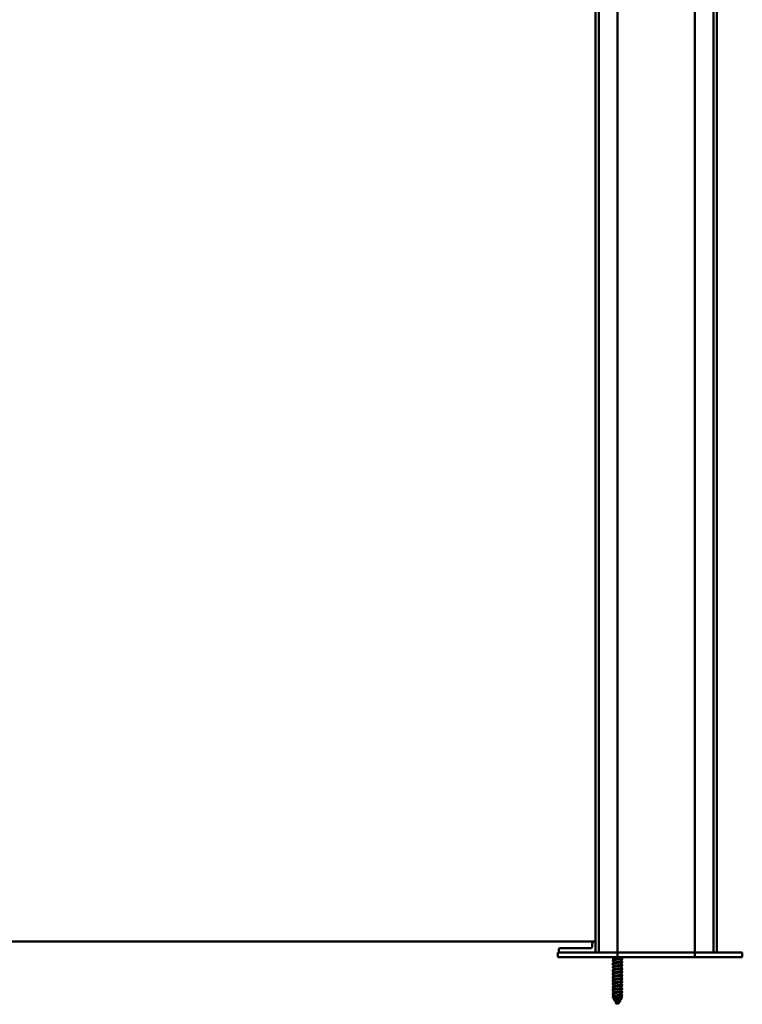
# Model space of a CAD drawing. Units: millimetres. Extents: x 72 to 9456, y 80 to 6648.
# Drawn here: x 6178 to 6505, y 632 to 1078 of the extents above; entities that cross this region are included whole.
import ezdxf

# ---------------------------------------------------------------- set-up
doc = ezdxf.new("R2010")
doc.units = ezdxf.units.MM
doc.header["$LTSCALE"] = 8
doc.layers.add('Visible Edges(ISO)', color=7, linetype='Continuous', lineweight=50)

msp = doc.modelspace()

# ---------------------------------------------------------------- linework, layer by layer
at = {"layer": 'Visible Edges(ISO)'}
for p, q in [((6438.091, 655.799), (6438.091, 3008.799)), ((6439.691, 655.799), (6439.691, 3008.799)), ((6448.091, 655.799), (6448.091, 3008.799)), ((6483.091, 655.799), (6483.091, 1438.803)), ((6491.491, 655.799), (6491.491, 1438.372)), ((6493.091, 655.799), (6493.091, 1438.386)), ((6438.091, 660.899), (5508.091, 660.899)), ((6421.13, 655.799), (6430.833, 655.799)), ((6421.13, 653.799), (6421.13, 655.799)), ((6421.621, 657.553), (6421.595, 656.053)), ((6421.871, 657.799), (6436.103, 657.799)), ((6438.091, 655.799), (6430.833, 655.799)), ((6438.091, 655.799), (6438.391, 655.799)), ((6439.391, 655.799), (6438.391, 655.799)), ((6439.391, 655.799), (6439.691, 655.799)), ((6439.991, 655.799), (6439.691, 655.799)), ((6447.791, 655.799), (6439.991, 655.799)), ((6448.091, 655.799), (6447.791, 655.799)), ((6448.091, 655.799), (6449.091, 655.799)), ((6448.091, 653.799), (6448.091, 655.799)), ((6448.091, 655.799), (6449.091, 655.799)), ((6482.091, 655.799), (6449.091, 655.799)), ((6482.091, 655.799), (6449.091, 655.799)), ((6482.091, 655.799), (6483.091, 655.799)), ((6482.091, 655.799), (6483.091, 655.799)), ((6483.091, 653.799), (6483.091, 655.799)), ((6483.391, 655.799), (6483.091, 655.799)), ((6491.191, 655.799), (6483.391, 655.799)), ((6491.491, 655.799), (6491.191, 655.799)), ((6491.491, 655.799), (6491.791, 655.799)), ((6492.791, 655.799), (6491.791, 655.799)), ((6492.791, 655.799), (6493.091, 655.799)), ((6493.091, 655.799), (6504.063, 655.799)), ((6504.063, 655.799), (6504.548, 655.799)), ((6504.548, 655.799), (6504.583, 655.799)), ((6504.548, 653.799), (6504.548, 655.799)), ((6504.583, 655.799), (6504.583, 653.799)), ((6421.13, 653.799), (6447.054, 653.799)), ((6446.341, 653.799), (6446.341, 652.655)), ((6446.341, 652.307), (6446.341, 651.155)), ((6446.341, 650.807), (6446.341, 649.655)), ((6448.091, 653.799), (6447.054, 653.799)), ((6448.091, 653.799), (6449.091, 653.799)), ((6482.091, 653.799), (6449.091, 653.799)), ((6449.841, 653.799), (6449.841, 653.359)), ((6449.841, 653.012), (6449.841, 651.859)), ((6449.841, 651.512), (6449.841, 650.359)), ((6482.091, 653.799), (6483.091, 653.799)), ((6484.131, 653.799), (6483.091, 653.799)), ((6484.131, 653.799), (6504.063, 653.799)), ((6504.548, 653.799), (6504.063, 653.799)), ((6504.583, 653.799), (6504.548, 653.799)), ((6446.341, 649.307), (6446.341, 648.155)), ((6446.341, 647.807), (6446.341, 646.655)), ((6446.341, 646.307), (6446.341, 645.155)), ((6449.841, 650.012), (6449.841, 648.859)), ((6449.841, 648.512), (6449.841, 647.359)), ((6449.841, 647.012), (6449.841, 645.859)), ((6446.341, 644.807), (6446.341, 643.655)), ((6446.341, 643.307), (6446.341, 642.155)), ((6446.341, 641.807), (6446.341, 640.655)), ((6449.841, 645.512), (6449.841, 644.359)), ((6449.841, 644.012), (6449.841, 642.859)), ((6449.841, 642.512), (6449.841, 641.359)), ((6446.341, 640.307), (6446.341, 639.155)), ((6446.341, 638.807), (6446.341, 637.655)), ((6449.841, 641.012), (6449.841, 639.859)), ((6449.841, 639.512), (6449.841, 638.359)), ((6449.841, 638.012), (6449.841, 636.859)), ((6446.341, 637.307), (6446.341, 636.155)), ((6446.341, 635.807), (6446.341, 635.43)), ((6446.341, 635.43), (6449.841, 635.43)), ((6446.786, 634.658), (6446.341, 635.43)), ((6446.346, 635.287), (6446.443, 635.252)), ((6447.614, 633.224), (6447.014, 634.263)), ((6447.359, 632.899), (6447.913, 632.706)), ((6448.091, 632.399), (6448.682, 633.422)), ((6448.923, 633.84), (6449.575, 634.97)), ((6449.789, 635.34), (6449.841, 635.43)), ((6449.841, 636.512), (6449.841, 635.43)), ((6448.091, 632.399), (6447.88, 632.764))]:
    msp.add_line(p, q, dxfattribs=at)
for centre, radius, start, end in [((6421.845, 656.049), 0.25, 179, 270), ((6421.871, 657.549), 0.25, 90, 179), ((6436.085, 658.299), 0.5, 302.02179, 355.51561)]:
    msp.add_arc(centre, radius, start, end, dxfattribs=at)
for points in [[(6436.583, 658.259), (6436.652, 659.139), (6436.722, 660.019), (6436.792, 660.899)], [(6446.341, 652.14), (6445.918, 652.064), (6445.79, 651.987), (6446, 651.911)], [(6445.998, 653.56), (6446.112, 653.6), (6446.227, 653.641), (6446.341, 653.682)], [(6446.341, 653.289), (6446.227, 653.33), (6446.112, 653.37), (6445.998, 653.411)], [(6445.998, 652.533), (6446.155, 652.588), (6446.312, 652.644), (6446.469, 652.701)], [(6446.341, 652.262), (6446.227, 652.303), (6446.113, 652.344), (6445.998, 652.384)], [(6445.998, 652.06), (6446.112, 652.1), (6446.227, 652.141), (6446.341, 652.182)], [(6446.341, 651.789), (6446.227, 651.83), (6446.112, 651.87), (6445.998, 651.911)], [(6445.998, 651.033), (6446.155, 651.088), (6446.312, 651.144), (6446.469, 651.201)], [(6446.341, 650.762), (6446.227, 650.803), (6446.113, 650.844), (6445.998, 650.884)], [(6446.341, 653.762), (6446.306, 653.774), (6446.272, 653.786), (6446.238, 653.799)], [(6450.183, 653.134), (6450.026, 653.078), (6449.869, 653.022), (6449.713, 652.965)], [(6450.183, 651.634), (6450.026, 651.578), (6449.869, 651.522), (6449.713, 651.465)], [(6450.182, 651.31), (6450.393, 651.233), (6450.26, 651.157), (6449.84, 651.08)], [(6449.841, 653.405), (6449.954, 653.364), (6450.069, 653.323), (6450.183, 653.283)], [(6449.841, 652.932), (6449.954, 652.891), (6450.069, 652.85), (6450.183, 652.81)], [(6450.183, 652.661), (6450.069, 652.62), (6449.954, 652.58), (6449.841, 652.539)], [(6449.841, 651.905), (6449.954, 651.864), (6450.069, 651.823), (6450.183, 651.783)], [(6449.841, 651.432), (6449.954, 651.391), (6450.069, 651.35), (6450.183, 651.31)], [(6450.183, 651.161), (6450.069, 651.12), (6449.954, 651.08), (6449.841, 651.039)], [(6445.998, 650.56), (6446.112, 650.6), (6446.227, 650.641), (6446.341, 650.682)], [(6446.341, 650.289), (6446.227, 650.33), (6446.112, 650.37), (6445.998, 650.411)], [(6445.998, 649.533), (6446.155, 649.588), (6446.312, 649.644), (6446.469, 649.701)], [(6446.341, 649.262), (6446.227, 649.303), (6446.113, 649.344), (6445.998, 649.384)], [(6445.998, 649.06), (6446.112, 649.1), (6446.227, 649.141), (6446.341, 649.182)], [(6446.341, 648.789), (6446.227, 648.83), (6446.112, 648.87), (6445.998, 648.911)], [(6445.998, 648.033), (6446.155, 648.088), (6446.312, 648.144), (6446.469, 648.201)], [(6446.341, 647.762), (6446.227, 647.803), (6446.113, 647.844), (6445.998, 647.884)], [(6445.998, 647.56), (6446.112, 647.6), (6446.227, 647.641), (6446.341, 647.682)], [(6446.341, 647.289), (6446.227, 647.33), (6446.112, 647.37), (6445.998, 647.411)], [(6445.998, 646.533), (6446.155, 646.588), (6446.312, 646.644), (6446.469, 646.701)], [(6446.341, 646.262), (6446.227, 646.303), (6446.113, 646.344), (6445.998, 646.384)], [(6450.183, 650.134), (6450.026, 650.078), (6449.869, 650.022), (6449.713, 649.965)], [(6450.183, 648.634), (6450.026, 648.578), (6449.869, 648.522), (6449.713, 648.465)], [(6450.183, 647.134), (6450.026, 647.078), (6449.869, 647.022), (6449.713, 646.965)], [(6450.183, 648.31), (6450.399, 648.233), (6450.257, 648.157), (6449.838, 648.08)], [(6449.841, 650.405), (6449.954, 650.364), (6450.069, 650.323), (6450.183, 650.283)], [(6449.841, 649.932), (6449.954, 649.891), (6450.069, 649.85), (6450.183, 649.81)], [(6450.183, 649.661), (6450.069, 649.62), (6449.954, 649.58), (6449.841, 649.539)], [(6449.841, 648.905), (6449.954, 648.864), (6450.069, 648.823), (6450.183, 648.783)], [(6449.841, 648.432), (6449.954, 648.391), (6450.069, 648.35), (6450.183, 648.31)], [(6450.183, 648.161), (6450.069, 648.12), (6449.954, 648.08), (6449.841, 648.039)], [(6449.841, 647.405), (6449.954, 647.364), (6450.069, 647.323), (6450.183, 647.283)], [(6449.841, 646.932), (6449.954, 646.891), (6450.069, 646.85), (6450.183, 646.81)], [(6450.183, 646.661), (6450.069, 646.62), (6449.954, 646.58), (6449.841, 646.539)], [(6445.998, 646.06), (6446.112, 646.1), (6446.227, 646.141), (6446.341, 646.182)], [(6446.341, 645.789), (6446.227, 645.83), (6446.112, 645.87), (6445.998, 645.911)], [(6445.998, 645.033), (6446.155, 645.088), (6446.312, 645.144), (6446.469, 645.201)], [(6446.341, 644.762), (6446.227, 644.803), (6446.113, 644.844), (6445.998, 644.884)], [(6445.998, 644.56), (6446.112, 644.6), (6446.227, 644.641), (6446.341, 644.682)], [(6446.341, 644.289), (6446.227, 644.33), (6446.112, 644.37), (6445.998, 644.411)], [(6445.998, 643.533), (6446.155, 643.588), (6446.312, 643.644), (6446.469, 643.701)], [(6446.341, 643.262), (6446.227, 643.303), (6446.113, 643.344), (6445.998, 643.384)], [(6445.998, 643.06), (6446.112, 643.1), (6446.227, 643.141), (6446.341, 643.182)], [(6446.341, 642.789), (6446.227, 642.83), (6446.112, 642.87), (6445.998, 642.911)], [(6445.998, 642.033), (6446.155, 642.088), (6446.312, 642.144), (6446.469, 642.201)], [(6446.341, 641.762), (6446.227, 641.803), (6446.113, 641.844), (6445.998, 641.884)], [(6450.183, 645.634), (6450.026, 645.578), (6449.869, 645.522), (6449.713, 645.465)], [(6450.183, 644.134), (6450.026, 644.078), (6449.869, 644.022), (6449.713, 643.965)], [(6450.183, 642.634), (6450.026, 642.578), (6449.869, 642.522), (6449.713, 642.465)], [(6449.841, 645.905), (6449.954, 645.864), (6450.069, 645.823), (6450.183, 645.783)], [(6449.841, 645.432), (6449.954, 645.391), (6450.069, 645.35), (6450.183, 645.31)], [(6450.183, 645.161), (6450.069, 645.12), (6449.954, 645.08), (6449.841, 645.039)], [(6449.841, 644.405), (6449.954, 644.364), (6450.069, 644.323), (6450.183, 644.283)], [(6449.841, 643.932), (6449.954, 643.891), (6450.069, 643.85), (6450.183, 643.81)], [(6450.183, 643.661), (6450.069, 643.62), (6449.954, 643.58), (6449.841, 643.539)], [(6449.841, 642.905), (6449.954, 642.864), (6450.069, 642.823), (6450.183, 642.783)], [(6449.841, 642.432), (6449.954, 642.391), (6450.069, 642.35), (6450.183, 642.31)], [(6450.183, 642.161), (6450.069, 642.12), (6449.954, 642.08), (6449.841, 642.039)], [(6445.998, 641.56), (6446.112, 641.6), (6446.227, 641.641), (6446.341, 641.682)], [(6446.341, 641.289), (6446.227, 641.33), (6446.112, 641.37), (6445.998, 641.411)], [(6445.998, 640.533), (6446.155, 640.588), (6446.312, 640.644), (6446.469, 640.701)], [(6446.341, 640.262), (6446.227, 640.303), (6446.113, 640.344), (6445.998, 640.384)], [(6445.998, 640.06), (6446.112, 640.1), (6446.227, 640.141), (6446.341, 640.182)], [(6446.341, 639.789), (6446.227, 639.83), (6446.112, 639.87), (6445.998, 639.911)], [(6445.998, 639.033), (6446.155, 639.088), (6446.312, 639.144), (6446.469, 639.201)], [(6446.341, 638.762), (6446.227, 638.803), (6446.113, 638.844), (6445.998, 638.884)], [(6445.998, 638.56), (6446.112, 638.6), (6446.227, 638.641), (6446.341, 638.682)], [(6446.341, 638.289), (6446.227, 638.33), (6446.112, 638.37), (6445.998, 638.411)], [(6445.998, 637.533), (6446.155, 637.588), (6446.312, 637.644), (6446.469, 637.701)], [(6446.341, 637.262), (6446.227, 637.303), (6446.113, 637.344), (6445.998, 637.384)], [(6450.183, 641.134), (6450.026, 641.078), (6449.869, 641.022), (6449.713, 640.965)], [(6450.183, 639.634), (6450.026, 639.578), (6449.869, 639.522), (6449.713, 639.465)], [(6450.183, 638.134), (6450.026, 638.078), (6449.869, 638.022), (6449.713, 637.965)], [(6449.841, 641.405), (6449.954, 641.364), (6450.069, 641.323), (6450.183, 641.283)], [(6449.841, 640.932), (6449.954, 640.891), (6450.069, 640.85), (6450.183, 640.81)], [(6450.183, 640.661), (6450.069, 640.62), (6449.954, 640.58), (6449.841, 640.539)], [(6449.841, 639.905), (6449.954, 639.864), (6450.069, 639.823), (6450.183, 639.783)], [(6449.841, 639.432), (6449.954, 639.391), (6450.069, 639.35), (6450.183, 639.31)], [(6450.183, 639.161), (6450.069, 639.12), (6449.954, 639.08), (6449.841, 639.039)], [(6449.841, 638.405), (6449.954, 638.364), (6450.069, 638.323), (6450.183, 638.283)], [(6449.841, 637.932), (6449.954, 637.891), (6450.069, 637.85), (6450.183, 637.81)], [(6450.183, 637.661), (6450.069, 637.62), (6449.954, 637.58), (6449.841, 637.539)], [(6446.343, 635.64), (6445.924, 635.564), (6445.783, 635.487), (6445.998, 635.411)], [(6445.998, 637.06), (6446.112, 637.1), (6446.227, 637.141), (6446.341, 637.182)], [(6446.341, 636.789), (6446.227, 636.83), (6446.112, 636.87), (6445.998, 636.911)], [(6445.998, 636.033), (6446.155, 636.088), (6446.312, 636.144), (6446.469, 636.201)], [(6446.341, 635.762), (6446.227, 635.803), (6446.113, 635.844), (6445.998, 635.884)], [(6445.998, 635.56), (6446.112, 635.6), (6446.227, 635.641), (6446.341, 635.682)], [(6446.346, 635.287), (6446.23, 635.328), (6446.114, 635.37), (6445.998, 635.411)], [(6446.549, 634.568), (6446.685, 634.619), (6446.821, 634.671), (6446.955, 634.724)], [(6447.048, 634.204), (6446.891, 634.263), (6446.733, 634.32), (6446.575, 634.377)], [(6446.833, 634.111), (6446.906, 634.14), (6446.979, 634.169), (6447.052, 634.198)], [(6447.331, 633.714), (6447.18, 633.775), (6447.026, 633.832), (6446.872, 633.888)], [(6447.441, 633.139), (6447.569, 633.199), (6447.694, 633.262), (6447.802, 633.33)], [(6449.131, 633.599), (6448.899, 633.512), (6448.663, 633.422), (6448.451, 633.317)], [(6448.766, 633.458), (6448.811, 633.437), (6448.855, 633.418), (6448.901, 633.398)], [(6448.975, 633.931), (6449.044, 633.902), (6449.113, 633.874), (6449.182, 633.846)], [(6449.777, 634.661), (6449.617, 634.604), (6449.457, 634.547), (6449.297, 634.488)], [(6450.067, 635.144), (6449.86, 635.071), (6449.654, 634.999), (6449.448, 634.924)], [(6449.551, 634.929), (6449.633, 634.898), (6449.716, 634.867), (6449.798, 634.837)], [(6450.183, 636.634), (6450.026, 636.578), (6449.869, 636.522), (6449.713, 636.465)], [(6449.82, 635.394), (6449.907, 635.362), (6449.994, 635.33), (6450.081, 635.298)], [(6449.841, 636.905), (6449.954, 636.864), (6450.069, 636.823), (6450.183, 636.783)], [(6449.841, 636.432), (6449.954, 636.391), (6450.069, 636.35), (6450.183, 636.31)], [(6450.183, 636.161), (6450.069, 636.12), (6449.954, 636.08), (6449.841, 636.039)]]:
    msp.add_open_spline(points, degree=3, dxfattribs=at)
for points, knots in [([(6436.103, 657.799), (6436.119, 657.799), (6436.135, 657.8), (6436.168, 657.804), (6436.184, 657.807), (6436.217, 657.815), (6436.234, 657.82), (6436.267, 657.832), (6436.284, 657.839), (6436.317, 657.855), (6436.333, 657.864), (6436.35, 657.875)], [0, 0, 0, 0, 0.008833734, 0.008833734, 0.017667468, 0.017667468, 0.026501202, 0.026501202, 0.035334936, 0.035334936, 0.04416867, 0.04416867, 0.04416867, 0.04416867]), ([(6450.182, 653.283), (6450.212, 653.272), (6450.236, 653.262), (6450.253, 653.251), (6450.404, 653.16), (6450.029, 653.068), (6449.334, 652.977), (6448.639, 652.885), (6447.662, 652.794), (6446.943, 652.702), (6446.225, 652.611), (6445.803, 652.519), (6445.91, 652.428), (6445.927, 652.413), (6445.958, 652.399), (6446.001, 652.384)], [6.7678075, 6.7678075, 6.7678075, 6.7678075, 6.8996424, 6.8996424, 6.8996424, 8.0495828, 8.0495828, 8.0495828, 9.1995232, 9.1995232, 9.1995232, 10.3494636, 10.3494636, 10.3494636, 10.5332974, 10.5332974, 10.5332974, 10.5332974]), ([(6450.175, 651.783), (6450.339, 651.723), (6450.315, 651.664), (6450.083, 651.604), (6449.727, 651.513), (6448.899, 651.421), (6448.057, 651.33), (6447.214, 651.238), (6446.403, 651.147), (6446.07, 651.055), (6445.863, 650.998), (6445.849, 650.941), (6446.007, 650.884)], [13.0509928, 13.0509928, 13.0509928, 13.0509928, 13.7992848, 13.7992848, 13.7992848, 14.9492252, 14.9492252, 14.9492252, 16.0991656, 16.0991656, 16.0991656, 16.8164827, 16.8164827, 16.8164827, 16.8164827]), ([(6446.347, 653.64), (6446.134, 653.602), (6445.983, 653.564), (6445.924, 653.526), (6445.864, 653.488), (6445.897, 653.449), (6446.007, 653.411)], [5.26991986, 5.26991986, 5.26991986, 5.26991986, 5.749702, 5.749702, 5.749702, 6.23200275, 6.23200275, 6.23200275, 6.23200275]), ([(6449.713, 652.965), (6449.712, 652.965), (6449.711, 652.965), (6449.624, 652.933), (6449.496, 652.902), (6449.172, 652.84), (6448.979, 652.809), (6448.555, 652.746), (6448.328, 652.715), (6447.868, 652.652), (6447.64, 652.621), (6447.214, 652.558), (6447.02, 652.527), (6446.694, 652.464), (6446.564, 652.433), (6446.387, 652.371), (6446.341, 652.339), (6446.341, 652.308), (6446.341, 652.308), (6446.341, 652.307)], [1.32263612, 1.32263612, 1.32263612, 1.32263612, 1.32314217, 1.32314217, 1.39278131, 1.39278131, 1.46242093, 1.46242093, 1.53206089, 1.53206089, 1.60170079, 1.60170079, 1.67134022, 1.67134022, 1.74097895, 1.74097895, 1.81061713, 1.81061713, 1.81109098, 1.81109098, 1.81109098, 1.81109098]), ([(6449.713, 651.465), (6449.711, 651.465), (6449.709, 651.464), (6449.619, 651.432), (6449.49, 651.401), (6449.165, 651.338), (6448.971, 651.307), (6448.546, 651.245), (6448.318, 651.213), (6447.858, 651.151), (6447.631, 651.12), (6447.206, 651.057), (6447.013, 651.026), (6446.688, 650.963), (6446.56, 650.932), (6446.385, 650.869), (6446.341, 650.839), (6446.341, 650.807)], [2.43593949, 2.43593949, 2.43593949, 2.43593949, 2.43736762, 2.43736762, 2.50700676, 2.50700676, 2.57664639, 2.57664639, 2.64628635, 2.64628635, 2.71592625, 2.71592625, 2.78556567, 2.78556567, 2.85520439, 2.85520439, 2.92439453, 2.92439453, 2.92439453, 2.92439453]), ([(6446.469, 652.701), (6446.486, 652.707), (6446.505, 652.714), (6446.628, 652.751), (6446.771, 652.782), (6447.118, 652.845), (6447.32, 652.876), (6447.756, 652.939), (6447.987, 652.97), (6448.446, 653.033), (6448.67, 653.064), (6449.081, 653.127), (6449.264, 653.158), (6449.565, 653.221), (6449.679, 653.252), (6449.811, 653.309), (6449.841, 653.334), (6449.841, 653.359)], [12.73002836, 12.73002836, 12.73002836, 12.73002836, 12.74396013, 12.74396013, 12.81359993, 12.81359993, 12.88323826, 12.88323826, 12.9528755, 12.9528755, 13.0225126, 13.0225126, 13.09215058, 13.09215058, 13.16178993, 13.16178993, 13.21848651, 13.21848651, 13.21848651, 13.21848651]), ([(6446.469, 651.201), (6446.485, 651.207), (6446.502, 651.213), (6446.623, 651.25), (6446.764, 651.281), (6447.11, 651.344), (6447.312, 651.375), (6447.747, 651.438), (6447.978, 651.469), (6448.437, 651.532), (6448.661, 651.563), (6449.073, 651.625), (6449.257, 651.657), (6449.56, 651.719), (6449.675, 651.75), (6449.81, 651.808), (6449.841, 651.833), (6449.841, 651.859)], [11.61672752, 11.61672752, 11.61672752, 11.61672752, 11.62973421, 11.62973421, 11.69937403, 11.69937403, 11.76901238, 11.76901238, 11.83864963, 11.83864963, 11.90828672, 11.90828672, 11.97792468, 11.97792468, 12.04756401, 12.04756401, 12.10518551, 12.10518551, 12.10518551, 12.10518551]), ([(6450.175, 652.81), (6450.278, 652.774), (6450.313, 652.738), (6450.268, 652.702), (6450.216, 652.662), (6450.061, 652.621), (6449.833, 652.58)], [8.74969818, 8.74969818, 8.74969818, 8.74969818, 9.19952319, 9.19952319, 9.19952319, 9.71165683, 9.71165683, 9.71165683, 9.71165683]), ([(6450.178, 647.283), (6450.247, 647.259), (6450.286, 647.235), (6450.289, 647.212), (6450.301, 647.12), (6449.781, 647.029), (6449.017, 646.937), (6448.253, 646.846), (6447.286, 646.754), (6446.649, 646.663), (6446.013, 646.571), (6445.742, 646.48), (6445.987, 646.388), (6445.99, 646.387), (6445.994, 646.385), (6445.998, 646.384)], [31.9005488, 31.9005488, 31.9005488, 31.9005488, 32.1983312, 32.1983312, 32.1983312, 33.3482716, 33.3482716, 33.3482716, 34.498212, 34.498212, 34.498212, 35.6481524, 35.6481524, 35.6481524, 35.6660386, 35.6660386, 35.6660386, 35.6660386]), ([(6450.18, 650.283), (6450.23, 650.266), (6450.263, 650.249), (6450.279, 650.232), (6450.36, 650.14), (6449.911, 650.049), (6449.179, 649.957), (6448.447, 649.866), (6447.472, 649.774), (6446.792, 649.683), (6446.112, 649.591), (6445.764, 649.5), (6445.941, 649.408), (6445.956, 649.4), (6445.976, 649.392), (6445.999, 649.384)], [19.3341781, 19.3341781, 19.3341781, 19.3341781, 19.5489868, 19.5489868, 19.5489868, 20.6989272, 20.6989272, 20.6989272, 21.8488676, 21.8488676, 21.8488676, 22.998808, 22.998808, 22.998808, 23.099668, 23.099668, 23.099668, 23.099668]), ([(6446.341, 649.14), (6446.328, 649.138), (6446.315, 649.136), (6446.302, 649.133), (6445.905, 649.059), (6445.8, 648.985), (6446.002, 648.911)], [24.11947578, 24.11947578, 24.11947578, 24.11947578, 24.14874838, 24.14874838, 24.14874838, 25.08155867, 25.08155867, 25.08155867, 25.08155867]), ([(6450.177, 648.783), (6450.357, 648.717), (6450.301, 648.651), (6449.999, 648.584), (6449.581, 648.493), (6448.713, 648.401), (6447.874, 648.31), (6447.036, 648.218), (6446.272, 648.127), (6446.005, 648.035), (6445.858, 647.985), (6445.866, 647.934), (6446.008, 647.884)], [25.6173635, 25.6173635, 25.6173635, 25.6173635, 26.4486292, 26.4486292, 26.4486292, 27.5985696, 27.5985696, 27.5985696, 28.74851, 28.74851, 28.74851, 29.3828533, 29.3828533, 29.3828533, 29.3828533]), ([(6446.348, 650.64), (6446.099, 650.596), (6445.936, 650.551), (6445.9, 650.506), (6445.875, 650.474), (6445.913, 650.443), (6446.005, 650.411)], [17.83629047, 17.83629047, 17.83629047, 17.83629047, 18.39904638, 18.39904638, 18.39904638, 18.79837337, 18.79837337, 18.79837337, 18.79837337]), ([(6446.348, 647.64), (6446.064, 647.589), (6445.894, 647.538), (6445.892, 647.486), (6445.891, 647.461), (6445.93, 647.436), (6446.004, 647.411)], [30.40266108, 30.40266108, 30.40266108, 30.40266108, 31.04839077, 31.04839077, 31.04839077, 31.36474398, 31.36474398, 31.36474398, 31.36474398]), ([(6449.713, 649.965), (6449.71, 649.964), (6449.707, 649.963), (6449.614, 649.931), (6449.484, 649.9), (6449.157, 649.837), (6448.963, 649.806), (6448.537, 649.743), (6448.309, 649.712), (6447.849, 649.649), (6447.622, 649.618), (6447.198, 649.556), (6447.006, 649.525), (6446.683, 649.462), (6446.555, 649.431), (6446.384, 649.369), (6446.341, 649.338), (6446.341, 649.307)], [3.54924263, 3.54924263, 3.54924263, 3.54924263, 3.55159307, 3.55159307, 3.62123222, 3.62123222, 3.69087186, 3.69087186, 3.76051182, 3.76051182, 3.83015171, 3.83015171, 3.89979112, 3.89979112, 3.96942984, 3.96942984, 4.03769792, 4.03769792, 4.03769792, 4.03769792]), ([(6449.713, 648.465), (6449.708, 648.464), (6449.704, 648.463), (6449.61, 648.43), (6449.479, 648.399), (6449.15, 648.336), (6448.955, 648.305), (6448.528, 648.242), (6448.3, 648.211), (6447.84, 648.148), (6447.613, 648.117), (6447.19, 648.054), (6446.999, 648.023), (6446.677, 647.961), (6446.551, 647.93), (6446.383, 647.868), (6446.341, 647.838), (6446.341, 647.807)], [4.66254555, 4.66254555, 4.66254555, 4.66254555, 4.66581852, 4.66581852, 4.73545768, 4.73545768, 4.80509732, 4.80509732, 4.87473728, 4.87473728, 4.94437717, 4.94437717, 5.01401657, 5.01401657, 5.08365528, 5.08365528, 5.15100107, 5.15100107, 5.15100107, 5.15100107]), ([(6449.713, 646.965), (6449.707, 646.964), (6449.702, 646.962), (6449.605, 646.928), (6449.473, 646.897), (6449.142, 646.835), (6448.947, 646.804), (6448.519, 646.741), (6448.291, 646.71), (6447.831, 646.647), (6447.604, 646.616), (6447.182, 646.553), (6446.991, 646.522), (6446.672, 646.459), (6446.546, 646.428), (6446.382, 646.367), (6446.341, 646.337), (6446.341, 646.307)], [5.77584825, 5.77584825, 5.77584825, 5.77584825, 5.78004397, 5.78004397, 5.84968313, 5.84968313, 5.91932278, 5.91932278, 5.98896275, 5.98896275, 6.05860263, 6.05860263, 6.12824202, 6.12824202, 6.19788072, 6.19788072, 6.264304, 6.264304, 6.264304, 6.264304]), ([(6446.469, 649.701), (6446.483, 649.707), (6446.5, 649.712), (6446.618, 649.749), (6446.758, 649.78), (6447.103, 649.843), (6447.303, 649.874), (6447.738, 649.937), (6447.968, 649.968), (6448.428, 650.03), (6448.652, 650.061), (6449.065, 650.124), (6449.25, 650.155), (6449.555, 650.218), (6449.671, 650.249), (6449.809, 650.307), (6449.841, 650.333), (6449.841, 650.359)], [10.50342653, 10.50342653, 10.50342653, 10.50342653, 10.51550829, 10.51550829, 10.58514813, 10.58514813, 10.6547865, 10.6547865, 10.72442375, 10.72442375, 10.79406084, 10.79406084, 10.86369879, 10.86369879, 10.9333381, 10.9333381, 10.99188436, 10.99188436, 10.99188436, 10.99188436]), ([(6446.469, 648.201), (6446.482, 648.206), (6446.497, 648.211), (6446.613, 648.248), (6446.752, 648.279), (6447.095, 648.341), (6447.295, 648.373), (6447.729, 648.435), (6447.959, 648.466), (6448.418, 648.529), (6448.643, 648.56), (6449.058, 648.623), (6449.243, 648.654), (6449.549, 648.717), (6449.667, 648.748), (6449.808, 648.806), (6449.841, 648.833), (6449.841, 648.859)], [9.39012539, 9.39012539, 9.39012539, 9.39012539, 9.40128237, 9.40128237, 9.47092222, 9.47092222, 9.54056061, 9.54056061, 9.61019788, 9.61019788, 9.67983496, 9.67983496, 9.74947289, 9.74947289, 9.81911218, 9.81911218, 9.87858305, 9.87858305, 9.87858305, 9.87858305]), ([(6446.469, 646.701), (6446.481, 646.706), (6446.495, 646.71), (6446.608, 646.746), (6446.746, 646.777), (6447.088, 646.84), (6447.287, 646.871), (6447.72, 646.934), (6447.95, 646.965), (6448.409, 647.028), (6448.635, 647.059), (6449.05, 647.122), (6449.236, 647.153), (6449.544, 647.216), (6449.663, 647.247), (6449.807, 647.305), (6449.841, 647.332), (6449.841, 647.359)], [8.27682409, 8.27682409, 8.27682409, 8.27682409, 8.28705645, 8.28705645, 8.35669632, 8.35669632, 8.42633473, 8.42633473, 8.495972, 8.495972, 8.56560908, 8.56560908, 8.635247, 8.635247, 8.70488627, 8.70488627, 8.76528157, 8.76528157, 8.76528157, 8.76528157]), ([(6450.174, 649.81), (6450.294, 649.767), (6450.321, 649.725), (6450.235, 649.683), (6450.167, 649.648), (6450.026, 649.614), (6449.834, 649.58)], [21.31606879, 21.31606879, 21.31606879, 21.31606879, 21.84886758, 21.84886758, 21.84886758, 22.27802745, 22.27802745, 22.27802745, 22.27802745]), ([(6450.173, 646.81), (6450.311, 646.761), (6450.323, 646.712), (6450.188, 646.663), (6450.112, 646.635), (6449.991, 646.608), (6449.836, 646.58)], [33.88243941, 33.88243941, 33.88243941, 33.88243941, 34.49821197, 34.49821197, 34.49821197, 34.84439806, 34.84439806, 34.84439806, 34.84439806]), ([(6450.176, 644.283), (6450.264, 644.253), (6450.303, 644.222), (6450.284, 644.192), (6450.226, 644.1), (6449.64, 644.009), (6448.849, 643.917), (6448.058, 643.826), (6447.105, 643.734), (6446.517, 643.643), (6445.962, 643.557), (6445.759, 643.47), (6445.999, 643.384)], [44.4669194, 44.4669194, 44.4669194, 44.4669194, 44.8476756, 44.8476756, 44.8476756, 45.997616, 45.997616, 45.997616, 47.1475564, 47.1475564, 47.1475564, 48.2324093, 48.2324093, 48.2324093, 48.2324093]), ([(6446.341, 646.14), (6446.291, 646.132), (6446.245, 646.123), (6446.202, 646.114), (6445.883, 646.046), (6445.82, 645.978), (6446.004, 645.911)], [36.68584639, 36.68584639, 36.68584639, 36.68584639, 36.79809277, 36.79809277, 36.79809277, 37.64792929, 37.64792929, 37.64792929, 37.64792929]), ([(6446.342, 643.14), (6446.255, 643.125), (6446.179, 643.109), (6446.116, 643.094), (6445.869, 643.033), (6445.839, 642.972), (6446.006, 642.911)], [49.25221701, 49.25221701, 49.25221701, 49.25221701, 49.44743716, 49.44743716, 49.44743716, 50.2142999, 50.2142999, 50.2142999, 50.2142999]), ([(6446.348, 644.64), (6446.028, 644.582), (6445.857, 644.524), (6445.899, 644.466), (6445.912, 644.448), (6445.947, 644.429), (6446.002, 644.411)], [42.9690317, 42.9690317, 42.9690317, 42.9690317, 43.69773516, 43.69773516, 43.69773516, 43.9311146, 43.9311146, 43.9311146, 43.9311146]), ([(6450.179, 645.783), (6450.376, 645.71), (6450.282, 645.637), (6449.902, 645.565), (6449.425, 645.473), (6448.523, 645.382), (6447.694, 645.29), (6446.865, 645.199), (6446.155, 645.107), (6445.955, 645.016), (6445.859, 644.972), (6445.883, 644.928), (6446.008, 644.884)], [38.1837341, 38.1837341, 38.1837341, 38.1837341, 39.0979736, 39.0979736, 39.0979736, 40.247914, 40.247914, 40.247914, 41.3978544, 41.3978544, 41.3978544, 41.949224, 41.949224, 41.949224, 41.949224]), ([(6450.181, 642.783), (6450.397, 642.704), (6450.255, 642.624), (6449.793, 642.545), (6449.259, 642.453), (6448.329, 642.362), (6447.516, 642.27), (6446.703, 642.179), (6446.05, 642.087), (6445.919, 641.996), (6445.866, 641.958), (6445.9, 641.921), (6446.007, 641.884)], [50.7501047, 50.7501047, 50.7501047, 50.7501047, 51.747318, 51.747318, 51.747318, 52.8972584, 52.8972584, 52.8972584, 54.0471988, 54.0471988, 54.0471988, 54.5155946, 54.5155946, 54.5155946, 54.5155946]), ([(6449.713, 645.465), (6449.706, 645.463), (6449.7, 645.461), (6449.6, 645.427), (6449.467, 645.396), (6449.135, 645.333), (6448.939, 645.302), (6448.511, 645.24), (6448.282, 645.209), (6447.822, 645.146), (6447.595, 645.115), (6447.174, 645.052), (6446.984, 645.021), (6446.666, 644.958), (6446.542, 644.927), (6446.381, 644.866), (6446.341, 644.837), (6446.341, 644.807)], [6.88915074, 6.88915074, 6.88915074, 6.88915074, 6.89426942, 6.89426942, 6.96390859, 6.96390859, 7.03354824, 7.03354824, 7.10318821, 7.10318821, 7.17282809, 7.17282809, 7.24246747, 7.24246747, 7.31210616, 7.31210616, 7.37760672, 7.37760672, 7.37760672, 7.37760672]), ([(6449.713, 643.965), (6449.705, 643.963), (6449.697, 643.96), (6449.596, 643.926), (6449.461, 643.895), (6449.128, 643.832), (6448.931, 643.801), (6448.502, 643.738), (6448.273, 643.707), (6447.813, 643.645), (6447.586, 643.613), (6447.166, 643.551), (6446.977, 643.52), (6446.661, 643.457), (6446.537, 643.426), (6446.379, 643.365), (6446.341, 643.336), (6446.341, 643.307)], [8.00245304, 8.00245304, 8.00245304, 8.00245304, 8.00849487, 8.00849487, 8.07813404, 8.07813404, 8.1477737, 8.1477737, 8.21741367, 8.21741367, 8.28705355, 8.28705355, 8.35669292, 8.35669292, 8.4263316, 8.4263316, 8.49090923, 8.49090923, 8.49090923, 8.49090923]), ([(6449.713, 642.465), (6449.704, 642.462), (6449.695, 642.459), (6449.591, 642.425), (6449.456, 642.394), (6449.12, 642.331), (6448.923, 642.3), (6448.493, 642.237), (6448.263, 642.206), (6447.804, 642.143), (6447.578, 642.112), (6447.159, 642.049), (6446.97, 642.018), (6446.656, 641.956), (6446.533, 641.925), (6446.378, 641.864), (6446.341, 641.836), (6446.341, 641.807)], [9.11575514, 9.11575514, 9.11575514, 9.11575514, 9.12272032, 9.12272032, 9.1923595, 9.1923595, 9.26199916, 9.26199916, 9.33163914, 9.33163914, 9.40127901, 9.40127901, 9.47091837, 9.47091837, 9.54055704, 9.54055704, 9.60421153, 9.60421153, 9.60421153, 9.60421153]), ([(6446.469, 645.201), (6446.48, 645.205), (6446.492, 645.21), (6446.603, 645.245), (6446.74, 645.276), (6447.08, 645.339), (6447.279, 645.37), (6447.711, 645.433), (6447.941, 645.464), (6448.4, 645.527), (6448.626, 645.558), (6449.042, 645.62), (6449.229, 645.652), (6449.539, 645.714), (6449.659, 645.745), (6449.806, 645.804), (6449.841, 645.832), (6449.841, 645.859)], [7.16352263, 7.16352263, 7.16352263, 7.16352263, 7.17283053, 7.17283053, 7.24247042, 7.24247042, 7.31210884, 7.31210884, 7.38174613, 7.38174613, 7.45138321, 7.45138321, 7.5210211, 7.5210211, 7.59066036, 7.59066036, 7.65197992, 7.65197992, 7.65197992, 7.65197992]), ([(6446.469, 643.701), (6446.479, 643.705), (6446.49, 643.709), (6446.598, 643.744), (6446.734, 643.775), (6447.072, 643.838), (6447.271, 643.869), (6447.702, 643.932), (6447.932, 643.963), (6448.391, 644.025), (6448.617, 644.056), (6449.034, 644.119), (6449.222, 644.15), (6449.534, 644.213), (6449.655, 644.244), (6449.804, 644.304), (6449.841, 644.331), (6449.841, 644.359)], [6.05022099, 6.05022099, 6.05022099, 6.05022099, 6.0586046, 6.0586046, 6.12824451, 6.12824451, 6.19788296, 6.19788296, 6.26752025, 6.26752025, 6.33715733, 6.33715733, 6.40679521, 6.40679521, 6.47643444, 6.47643444, 6.5386781, 6.5386781, 6.5386781, 6.5386781]), ([(6446.469, 642.201), (6446.478, 642.205), (6446.487, 642.208), (6446.593, 642.243), (6446.729, 642.274), (6447.065, 642.337), (6447.262, 642.368), (6447.693, 642.43), (6447.922, 642.461), (6448.382, 642.524), (6448.608, 642.555), (6449.027, 642.618), (6449.215, 642.649), (6449.528, 642.712), (6449.65, 642.743), (6449.803, 642.803), (6449.841, 642.831), (6449.841, 642.859)], [4.93691917, 4.93691917, 4.93691917, 4.93691917, 4.94437868, 4.94437868, 5.01401861, 5.01401861, 5.08365707, 5.08365707, 5.15329438, 5.15329438, 5.22293145, 5.22293145, 5.29256931, 5.29256931, 5.36220853, 5.36220853, 5.42537608, 5.42537608, 5.42537608, 5.42537608]), ([(6450.181, 642.31), (6450.219, 642.297), (6450.248, 642.283), (6450.265, 642.27), (6450.351, 642.207), (6450.182, 642.143), (6449.834, 642.08)], [52.73199533, 52.73199533, 52.73199533, 52.73199533, 52.89725835, 52.89725835, 52.89725835, 53.69395398, 53.69395398, 53.69395398, 53.69395398]), ([(6450.182, 645.31), (6450.201, 645.303), (6450.217, 645.297), (6450.231, 645.29), (6450.378, 645.22), (6450.219, 645.15), (6449.836, 645.08)], [40.16562471, 40.16562471, 40.16562471, 40.16562471, 40.24791397, 40.24791397, 40.24791397, 41.12758337, 41.12758337, 41.12758337, 41.12758337]), ([(6450.174, 643.81), (6450.328, 643.754), (6450.32, 643.699), (6450.126, 643.643), (6450.054, 643.622), (6449.956, 643.601), (6449.838, 643.58)], [46.44881002, 46.44881002, 46.44881002, 46.44881002, 47.14755636, 47.14755636, 47.14755636, 47.41076868, 47.41076868, 47.41076868, 47.41076868]), ([(6450.175, 641.283), (6450.281, 641.246), (6450.315, 641.209), (6450.264, 641.172), (6450.136, 641.081), (6449.487, 640.989), (6448.675, 640.898), (6447.863, 640.806), (6446.931, 640.715), (6446.395, 640.623), (6445.928, 640.543), (6445.783, 640.464), (6446, 640.384)], [57.03329, 57.03329, 57.03329, 57.03329, 57.49702, 57.49702, 57.49702, 58.6469603, 58.6469603, 58.6469603, 59.7969007, 59.7969007, 59.7969007, 60.7987799, 60.7987799, 60.7987799, 60.7987799]), ([(6446.345, 638.64), (6445.955, 638.569), (6445.799, 638.498), (6445.957, 638.427), (6445.969, 638.422), (6445.983, 638.416), (6445.999, 638.411)], [68.10177293, 68.10177293, 68.10177293, 68.10177293, 68.99642394, 68.99642394, 68.99642394, 69.06385582, 69.06385582, 69.06385582, 69.06385582]), ([(6450.174, 638.283), (6450.297, 638.239), (6450.322, 638.196), (6450.229, 638.152), (6450.033, 638.061), (6449.325, 637.969), (6448.497, 637.878), (6447.669, 637.786), (6446.766, 637.695), (6446.285, 637.603), (6445.901, 637.53), (6445.804, 637.457), (6446.002, 637.384)], [69.5996606, 69.5996606, 69.5996606, 69.5996606, 70.1463643, 70.1463643, 70.1463643, 71.2963047, 71.2963047, 71.2963047, 72.4462451, 72.4462451, 72.4462451, 73.3651505, 73.3651505, 73.3651505, 73.3651505]), ([(6446.347, 641.64), (6445.992, 641.576), (6445.825, 641.511), (6445.921, 641.447), (6445.938, 641.435), (6445.965, 641.423), (6446, 641.411)], [55.53540231, 55.53540231, 55.53540231, 55.53540231, 56.34707955, 56.34707955, 56.34707955, 56.49748521, 56.49748521, 56.49748521, 56.49748521]), ([(6446.344, 640.14), (6446.219, 640.118), (6446.116, 640.096), (6446.042, 640.074), (6445.86, 640.02), (6445.856, 639.965), (6446.007, 639.911)], [61.81858762, 61.81858762, 61.81858762, 61.81858762, 62.09678155, 62.09678155, 62.09678155, 62.78067052, 62.78067052, 62.78067052, 62.78067052]), ([(6450.182, 639.783), (6450.42, 639.697), (6450.222, 639.611), (6449.672, 639.525), (6449.086, 639.433), (6448.135, 639.342), (6447.342, 639.25), (6446.55, 639.159), (6445.96, 639.067), (6445.898, 638.976), (6445.877, 638.945), (6445.916, 638.915), (6446.005, 638.884)], [63.3164753, 63.3164753, 63.3164753, 63.3164753, 64.3966623, 64.3966623, 64.3966623, 65.5466027, 65.5466027, 65.5466027, 66.6965431, 66.6965431, 66.6965431, 67.0819652, 67.0819652, 67.0819652, 67.0819652]), ([(6449.713, 640.965), (6449.703, 640.962), (6449.692, 640.958), (6449.586, 640.923), (6449.45, 640.892), (6449.113, 640.83), (6448.915, 640.799), (6448.484, 640.736), (6448.254, 640.705), (6447.795, 640.642), (6447.569, 640.611), (6447.151, 640.548), (6446.963, 640.517), (6446.65, 640.454), (6446.529, 640.423), (6446.377, 640.364), (6446.341, 640.336), (6446.341, 640.307)], [10.22905705, 10.22905705, 10.22905705, 10.22905705, 10.23694577, 10.23694577, 10.30658495, 10.30658495, 10.37622463, 10.37622463, 10.4458646, 10.4458646, 10.51550447, 10.51550447, 10.58514382, 10.58514382, 10.65478249, 10.65478249, 10.71751364, 10.71751364, 10.71751364, 10.71751364]), ([(6449.713, 639.465), (6449.702, 639.462), (6449.69, 639.458), (6449.581, 639.422), (6449.444, 639.391), (6449.105, 639.328), (6448.907, 639.297), (6448.475, 639.235), (6448.245, 639.204), (6447.786, 639.141), (6447.56, 639.11), (6447.143, 639.047), (6446.956, 639.016), (6446.645, 638.953), (6446.524, 638.922), (6446.376, 638.863), (6446.341, 638.835), (6446.341, 638.807)], [11.34235878, 11.34235878, 11.34235878, 11.34235878, 11.35117122, 11.35117122, 11.42081041, 11.42081041, 11.49045009, 11.49045009, 11.56009006, 11.56009006, 11.62972993, 11.62972993, 11.69936927, 11.69936927, 11.76900793, 11.76900793, 11.83081557, 11.83081557, 11.83081557, 11.83081557]), ([(6449.713, 637.965), (6449.7, 637.961), (6449.688, 637.957), (6449.576, 637.921), (6449.438, 637.89), (6449.098, 637.827), (6448.899, 637.796), (6448.466, 637.733), (6448.236, 637.702), (6447.776, 637.64), (6447.551, 637.608), (6447.135, 637.546), (6446.949, 637.515), (6446.64, 637.452), (6446.52, 637.421), (6446.375, 637.362), (6446.341, 637.335), (6446.341, 637.307)], [12.45566033, 12.45566033, 12.45566033, 12.45566033, 12.46539667, 12.46539667, 12.53503587, 12.53503587, 12.60467555, 12.60467555, 12.67431553, 12.67431553, 12.74395539, 12.74395539, 12.81359472, 12.81359472, 12.88323337, 12.88323337, 12.94411731, 12.94411731, 12.94411731, 12.94411731]), ([(6446.469, 640.701), (6446.477, 640.704), (6446.485, 640.707), (6446.588, 640.741), (6446.723, 640.773), (6447.057, 640.835), (6447.254, 640.866), (6447.684, 640.929), (6447.913, 640.96), (6448.373, 641.023), (6448.599, 641.054), (6449.019, 641.117), (6449.208, 641.148), (6449.523, 641.211), (6449.646, 641.242), (6449.802, 641.302), (6449.841, 641.331), (6449.841, 641.359)], [3.82361717, 3.82361717, 3.82361717, 3.82361717, 3.83015276, 3.83015276, 3.8997927, 3.8997927, 3.96943119, 3.96943119, 4.0390685, 4.0390685, 4.10870557, 4.10870557, 4.17834342, 4.17834342, 4.24798262, 4.24798262, 4.31207388, 4.31207388, 4.31207388, 4.31207388]), ([(6446.469, 639.201), (6446.475, 639.204), (6446.483, 639.206), (6446.583, 639.24), (6446.717, 639.271), (6447.05, 639.334), (6447.246, 639.365), (6447.675, 639.428), (6447.904, 639.459), (6448.364, 639.522), (6448.591, 639.553), (6449.011, 639.616), (6449.201, 639.647), (6449.518, 639.709), (6449.642, 639.74), (6449.801, 639.801), (6449.841, 639.83), (6449.841, 639.859)], [2.71031498, 2.71031498, 2.71031498, 2.71031498, 2.71592684, 2.71592684, 2.7855668, 2.7855668, 2.8552053, 2.8552053, 2.92484263, 2.92484263, 2.99447969, 2.99447969, 3.06411752, 3.06411752, 3.1337567, 3.1337567, 3.19877147, 3.19877147, 3.19877147, 3.19877147]), ([(6446.469, 637.701), (6446.474, 637.703), (6446.48, 637.705), (6446.579, 637.739), (6446.711, 637.77), (6447.043, 637.833), (6447.238, 637.864), (6447.666, 637.927), (6447.895, 637.958), (6448.355, 638.02), (6448.582, 638.051), (6449.003, 638.114), (6449.194, 638.145), (6449.512, 638.208), (6449.637, 638.239), (6449.8, 638.3), (6449.841, 638.33), (6449.841, 638.359)], [1.59701259, 1.59701259, 1.59701259, 1.59701259, 1.60170092, 1.60170092, 1.6713409, 1.6713409, 1.74097942, 1.74097942, 1.81061675, 1.81061675, 1.88025381, 1.88025381, 1.94989163, 1.94989163, 2.01953079, 2.01953079, 2.08546886, 2.08546886, 2.08546886, 2.08546886]), ([(6450.179, 639.31), (6450.237, 639.29), (6450.273, 639.27), (6450.284, 639.25), (6450.318, 639.194), (6450.146, 639.137), (6449.833, 639.08)], [65.29836594, 65.29836594, 65.29836594, 65.29836594, 65.54660274, 65.54660274, 65.54660274, 66.2603246, 66.2603246, 66.2603246, 66.2603246]), ([(6450.175, 640.81), (6450.346, 640.748), (6450.31, 640.685), (6450.051, 640.623), (6449.991, 640.609), (6449.92, 640.594), (6449.839, 640.58)], [59.01518064, 59.01518064, 59.01518064, 59.01518064, 59.79690075, 59.79690075, 59.79690075, 59.97713929, 59.97713929, 59.97713929, 59.97713929]), ([(6450.177, 637.81), (6450.364, 637.741), (6450.294, 637.672), (6449.961, 637.603), (6449.924, 637.596), (6449.883, 637.588), (6449.84, 637.58)], [71.58155125, 71.58155125, 71.58155125, 71.58155125, 72.44624514, 72.44624514, 72.44624514, 72.54350991, 72.54350991, 72.54350991, 72.54350991]), ([(6446.345, 637.14), (6446.184, 637.112), (6446.059, 637.083), (6445.983, 637.054), (6445.858, 637.006), (6445.873, 636.959), (6446.008, 636.911)], [74.38495823, 74.38495823, 74.38495823, 74.38495823, 74.74612594, 74.74612594, 74.74612594, 75.34704113, 75.34704113, 75.34704113, 75.34704113]), ([(6450.183, 636.783), (6450.186, 636.782), (6450.189, 636.781), (6450.192, 636.78), (6450.44, 636.688), (6450.173, 636.597), (6449.539, 636.505), (6448.906, 636.414), (6447.939, 636.322), (6447.173, 636.231), (6446.408, 636.139), (6445.884, 636.048), (6445.892, 635.956), (6445.894, 635.932), (6445.933, 635.908), (6446.003, 635.884)], [75.8828459, 75.8828459, 75.8828459, 75.8828459, 75.8960663, 75.8960663, 75.8960663, 77.0460067, 77.0460067, 77.0460067, 78.1959471, 78.1959471, 78.1959471, 79.3458875, 79.3458875, 79.3458875, 79.6483358, 79.6483358, 79.6483358, 79.6483358]), ([(6449.713, 636.465), (6449.699, 636.461), (6449.685, 636.456), (6449.571, 636.42), (6449.432, 636.389), (6449.09, 636.326), (6448.89, 636.295), (6448.457, 636.232), (6448.227, 636.201), (6447.767, 636.138), (6447.542, 636.107), (6447.127, 636.044), (6446.942, 636.013), (6446.634, 635.951), (6446.516, 635.92), (6446.374, 635.861), (6446.341, 635.834), (6446.341, 635.807)], [13.56896172, 13.56896172, 13.56896172, 13.56896172, 13.57962212, 13.57962212, 13.64926132, 13.64926132, 13.71890101, 13.71890101, 13.78854099, 13.78854099, 13.85818084, 13.85818084, 13.92782017, 13.92782017, 13.99745881, 13.99745881, 14.05741887, 14.05741887, 14.05741887, 14.05741887]), ([(6450.073, 635.298), (6450.23, 635.24), (6450.207, 635.181), (6450, 635.123), (6449.675, 635.031), (6448.923, 634.939), (6448.198, 634.847), (6447.472, 634.755), (6446.813, 634.663), (6446.558, 634.571), (6446.379, 634.506), (6446.403, 634.442), (6446.58, 634.377)], [0.4198734, 0.4198734, 0.4198734, 0.4198734, 1.1551845, 1.1551845, 1.1551845, 2.3103691, 2.3103691, 2.3103691, 3.4655536, 3.4655536, 3.4655536, 4.2793186, 4.2793186, 4.2793186, 4.2793186]), ([(6446.469, 636.201), (6446.473, 636.203), (6446.478, 636.205), (6446.574, 636.238), (6446.705, 636.269), (6447.035, 636.332), (6447.23, 636.363), (6447.657, 636.425), (6447.886, 636.456), (6448.346, 636.519), (6448.573, 636.55), (6448.995, 636.613), (6449.186, 636.644), (6449.507, 636.707), (6449.633, 636.738), (6449.799, 636.799), (6449.841, 636.829), (6449.841, 636.859)], [0.48370999, 0.48370999, 0.48370999, 0.48370999, 0.48747499, 0.48747499, 0.55711499, 0.55711499, 0.62675353, 0.62675353, 0.69639088, 0.69639088, 0.76602793, 0.76602793, 0.83566574, 0.83566574, 0.90530488, 0.90530488, 0.97216604, 0.97216604, 0.97216604, 0.97216604]), ([(6447.069, 634.179), (6446.85, 634.126), (6446.717, 634.073), (6446.703, 634.02), (6446.691, 633.976), (6446.757, 633.932), (6446.877, 633.888)], [5.1078272, 5.1078272, 5.1078272, 5.1078272, 5.7759226, 5.7759226, 5.7759226, 6.3266345, 6.3266345, 6.3266345, 6.3266345]), ([(6446.955, 634.724), (6446.957, 634.725), (6446.959, 634.726), (6447.042, 634.758), (6447.156, 634.789), (6447.436, 634.852), (6447.601, 634.883), (6447.964, 634.945), (6448.159, 634.976), (6448.553, 635.038), (6448.748, 635.069), (6449.112, 635.132), (6449.276, 635.163), (6449.548, 635.225), (6449.652, 635.256), (6449.754, 635.305), (6449.779, 635.322), (6449.789, 635.34)], [0.63059639, 0.63059639, 0.63059639, 0.63059639, 0.63190666, 0.63190666, 0.68532012, 0.68532012, 0.7406899, 0.7406899, 0.79801721, 0.79801721, 0.85730308, 0.85730308, 0.91854833, 0.91854833, 0.98175362, 0.98175362, 1.01867453, 1.01867453, 1.01867453, 1.01867453]), ([(6449.448, 634.924), (6449.448, 634.924), (6449.447, 634.924), (6449.361, 634.893), (6449.244, 634.862), (6448.963, 634.8), (6448.804, 634.769), (6448.466, 634.706), (6448.291, 634.675), (6447.951, 634.613), (6447.789, 634.582), (6447.499, 634.519), (6447.373, 634.489), (6447.172, 634.426), (6447.098, 634.395), (6447.011, 634.332), (6446.996, 634.302), (6447.012, 634.268), (6447.013, 634.265), (6447.014, 634.263)], [0.18368125, 0.18368125, 0.18368125, 0.18368125, 0.18409353, 0.18409353, 0.24141702, 0.24141702, 0.29672167, 0.29672167, 0.35000881, 0.35000881, 0.40128011, 0.40128011, 0.45053764, 0.45053764, 0.4977839, 0.4977839, 0.54302198, 0.54302198, 0.54585292, 0.54585292, 0.54585292, 0.54585292]), ([(6449.177, 633.846), (6449.263, 633.812), (6449.313, 633.778), (6449.32, 633.744), (6449.338, 633.652), (6449.051, 633.56), (6448.67, 633.468), (6448.289, 633.376), (6447.842, 633.284), (6447.575, 633.192), (6447.309, 633.1), (6447.233, 633.008), (6447.337, 632.917), (6447.344, 632.911), (6447.351, 632.905), (6447.359, 632.899)], [6.5031458, 6.5031458, 6.5031458, 6.5031458, 6.9311072, 6.9311072, 6.9311072, 8.0862917, 8.0862917, 8.0862917, 9.2414762, 9.2414762, 9.2414762, 10.3966607, 10.3966607, 10.3966607, 10.4719755, 10.4719755, 10.4719755, 10.4719755]), ([(6447.802, 633.33), (6447.847, 633.358), (6447.901, 633.385), (6448.035, 633.444), (6448.117, 633.476), (6448.29, 633.539), (6448.38, 633.57), (6448.555, 633.633), (6448.637, 633.665), (6448.779, 633.728), (6448.837, 633.759), (6448.897, 633.807), (6448.913, 633.823), (6448.923, 633.84)], [0.06644734, 0.06644734, 0.06644734, 0.06644734, 0.08774374, 0.08774374, 0.11420376, 0.11420376, 0.14252733, 0.14252733, 0.17273232, 0.17273232, 0.2048332, 0.2048332, 0.22284746, 0.22284746, 0.22284746, 0.22284746]), ([(6448.451, 633.317), (6448.397, 633.29), (6448.338, 633.263), (6448.214, 633.203), (6448.15, 633.172), (6448.036, 633.108), (6447.986, 633.077), (6447.909, 633.012), (6447.88, 632.981), (6447.847, 632.917), (6447.842, 632.885), (6447.85, 632.828), (6447.859, 632.803), (6447.875, 632.773), (6447.877, 632.768), (6447.88, 632.764)], [0.88930565, 0.88930565, 0.88930565, 0.88930565, 0.91003697, 0.91003697, 0.93190264, 0.93190264, 0.95198459, 0.95198459, 0.97034898, 0.97034898, 0.98708415, 0.98708415, 0.9988881, 0.9988881, 1.00101916, 1.00101916, 1.00101916, 1.00101916]), ([(6448.817, 633.096), (6448.698, 633.048), (6448.579, 632.998), (6448.438, 632.93), (6448.408, 632.915), (6448.379, 632.899)], [0, 0, 0, 0, 0.038925843, 0.038925843, 0.049521879, 0.049521879, 0.049521879, 0.049521879]), ([(6448.898, 633.398), (6449.052, 633.329), (6449.087, 633.261), (6449, 633.192), (6448.903, 633.115), (6448.666, 633.038), (6448.415, 632.961)], [8.3798913, 8.3798913, 8.3798913, 8.3798913, 9.2414762, 9.2414762, 9.2414762, 10.2091919, 10.2091919, 10.2091919, 10.2091919]), ([(6449.798, 634.837), (6450.034, 634.748), (6449.865, 634.66), (6449.421, 634.571), (6449.393, 634.566), (6449.365, 634.56), (6449.335, 634.555)], [2.3540563, 2.3540563, 2.3540563, 2.3540563, 3.4655536, 3.4655536, 3.4655536, 3.5345389, 3.5345389, 3.5345389, 3.5345389]), ([(6450.177, 636.31), (6450.254, 636.283), (6450.293, 636.257), (6450.288, 636.231), (6450.28, 636.18), (6450.111, 636.13), (6449.833, 636.08)], [77.86473656, 77.86473656, 77.86473656, 77.86473656, 78.19594713, 78.19594713, 78.19594713, 78.82669521, 78.82669521, 78.82669521, 78.82669521])]:
    msp.add_open_spline(points, degree=3, knots=knots, dxfattribs=at)

doc.saveas('drawing.dxf')
